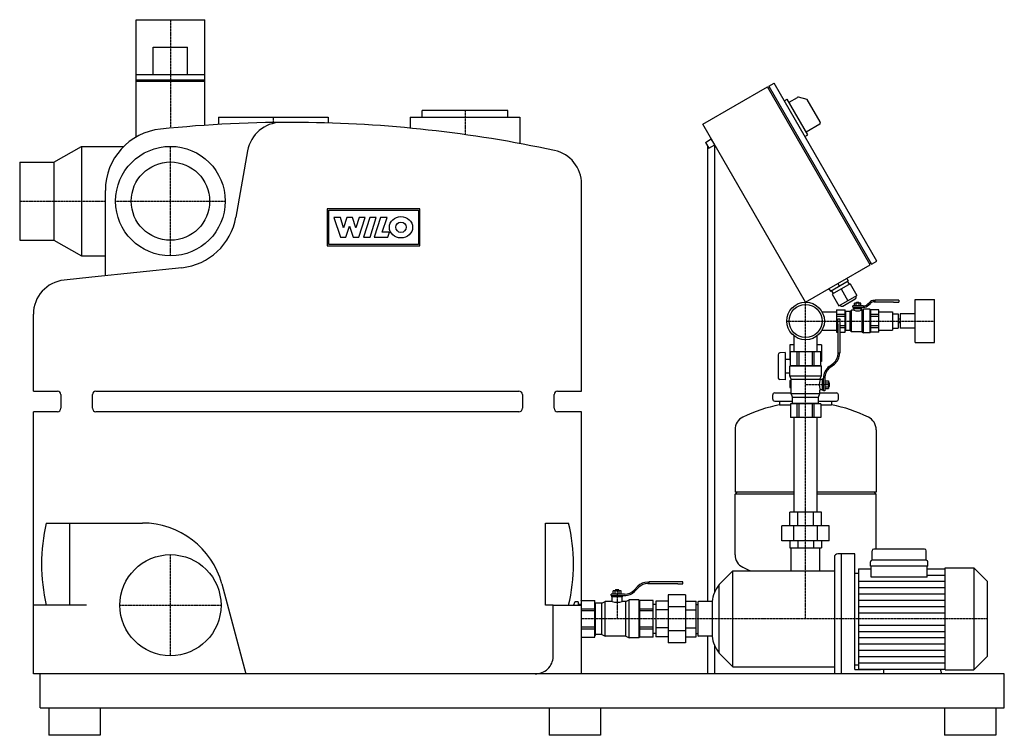
# Model space of a CAD drawing. Units: millimetres. Extents: x -1147 to 290, y 0 to 1045.
import ezdxf

# ---------------------------------------------------------------- set-up
doc = ezdxf.new("R2010")
doc.units = ezdxf.units.MM
doc.linetypes.add('DASHDOT', pattern=[1, 0.5, -0.25, 0, -0.25])
doc.layers.get('0').update_dxf_attribs({"color": 124})
doc.layers.add('CP_AXIS', color=143, linetype='DASHDOT')
doc.layers.add('CP_DETAL', color=33, linetype='Continuous')

msp = doc.modelspace()

# ---------------------------------------------------------------- linework, layer by layer
at = {"extrusion": (0, 1, 0)}
for p, q in [((-977, 1045), (-877, 1045)), ((-977, 873.6), (-977, 1045)), ((-877, 890.7), (-877, 1045)), ((-952, 1005), (-902, 1005)), ((-952, 965), (-952, 1005)), ((-902, 965), (-902, 1005)), ((-977, 965), (-877, 965)), ((-977, 957), (-877, 957)), ((-977, 955), (-877, 955)), ((-973, 955), (-973, 957)), ((-881, 955), (-881, 957)), ((-53.9, 947.8), (-46.1, 952.3)), ((103.9, 692.5), (-46.1, 952.3)), ((-150, 892.3), (-55.6, 946.8)), ((94.4, 687), (-55.6, 946.8)), ((-54.6, 945.1), (-52.9, 946.1)), ((-53.9, 947.8), (96.1, 688)), ((-31.1, 926.3), (-26.7, 928.8)), ((3.3, 876.9), (-26.7, 928.8)), ((-24.2, 924.5), (-12, 931.6)), ((-10.2, 931.7), (-10.5, 931.8)), ((2.4, 928.3), (-10.2, 931.7)), ((21.3, 895.6), (2.4, 928.3)), ((-434.5, 912.5), (-559.5, 912.5)), ((-559.5, 902.5), (-559.5, 912.5)), ((-434.5, 902.5), (-434.5, 912.5)), ((-857, 902.5), (-697, 902.5)), ((-857, 902.5), (-857, 892)), ((-697, 902.5), (-697, 894.2)), ((-577, 902.5), (-417, 902.5)), ((-577, 902.5), (-577, 886.6)), ((-417, 902.5), (-417, 864.1)), ((0, 632.5), (-150, 892.3)), ((0.8, 881.2), (20.7, 892.7)), ((21.4, 895.4), (21.3, 895.6)), ((-1.1, 874.4), (3.3, 876.9)), ((-146.3, 865.8), (-137.6, 870.8)), ((-146.3, 865.8), (-141.3, 857.2)), ((-132.6, 862.2), (-137.6, 870.8)), ((-1097, 837.1), (-1057, 860)), ((-1057, 860), (-1057, 700)), ((-1057, 860), (-995, 860)), ((-814.3, 853.6), (-831.4, 756.6)), ((-142.6, 195.2), (-142.6, 859.5)), ((-141.3, 857.2), (-132.6, 862.2)), ((-132.6, 209.3), (-132.6, 862.2)), ((-1147, 837.1), (-1147, 722.8)), ((-1147, 837.1), (-1097, 837.1)), ((-1097, 837.1), (-1097, 722.8)), ((-327, 502.5), (-327, 805.1)), ((-1022, 671), (-1022, 795.7)), ((-1147, 722.8), (-1097, 722.8)), ((-1097, 722.8), (-1057, 700)), ((-1057, 700), (-1022, 700)), ((96.1, 688), (103.9, 692.5)), ((-910.6, 682.7), (-1041.9, 668.9)), ((0, 632.5), (94.4, 687)), ((93.4, 688.7), (95.1, 689.7)), ((-1041.9, 668.9), (-1082.2, 664.7)), ((36.1, 648.7), (62.3, 663.8)), ((60.3, 667.3), (62.3, 663.8)), ((60.9, 663), (63.4, 658.7)), ((34.1, 652.2), (36.1, 648.7)), ((37.5, 649.5), (40, 645.2)), ((64.8, 659.5), (38.6, 644.4)), ((47.2, 659.8), (49.2, 656.3)), ((51.7, 652), (61.7, 634.6)), ((64.8, 659.5), (74.8, 642.2)), ((38.6, 644.4), (48.6, 627.1)), ((48.6, 627.1), (74.8, 642.2)), ((54.1, 626.8), (72.3, 637.3)), ((100.1, 635), (101, 635)), ((100.1, 633), (101, 633)), ((128.5, 635.5), (101, 635.5)), ((101, 635.5), (101, 632.5)), ((128.5, 632.5), (101, 632.5)), ((136, 635.5), (128.5, 635.5)), ((128.5, 632.5), (136, 632.5)), ((136, 635.5), (136, 632.5)), ((160, 573.5), (160, 636.5)), ((160, 636.5), (188, 636.5)), ((188, 573.5), (188, 636.5)), ((24, 618.5), (45, 618.5)), ((45, 621.3), (57.5, 621.3)), ((58.5, 619), (57.5, 620)), ((58.5, 591), (58.5, 619)), ((65, 619), (58.5, 619)), ((65, 619), (67, 620.7)), ((65, 591), (65, 619)), ((67, 589.3), (67, 620.7)), ((71, 620.7), (67, 620.7)), ((76, 627), (69, 627)), ((69, 625), (69, 627)), ((69, 625), (76, 625)), ((70, 623), (70, 625)), ((82, 623), (70, 623)), ((71, 620.7), (71, 623)), ((71.4, 627), (71.4, 631)), ((80.6, 631), (71.4, 631)), ((73.7, 627), (73.7, 631)), ((74.5, 632), (74, 631.5)), ((74, 631.5), (78, 631.5)), ((74, 631), (74, 631.5)), ((77.5, 632), (74.5, 632)), ((83.9, 627), (76, 627)), ((76, 625), (83.9, 625)), ((77.5, 632), (78, 631.5)), ((78, 631), (78, 631.5)), ((78.3, 627), (78.3, 631)), ((80.6, 627), (80.6, 631)), ((81, 620.7), (81, 623)), ((82.5, 620.7), (81, 620.7)), ((82, 623), (82, 625)), ((82.5, 620.7), (84.5, 622.3)), ((82.5, 589.3), (82.5, 620.7)), ((84.5, 587.7), (84.5, 622.3)), ((93.5, 622.3), (84.5, 622.3)), ((90.9, 629.9), (93.1, 632.1)), ((92.3, 628.5), (94.5, 630.7)), ((93.5, 622.3), (93.5, 587.7)), ((94.5, 621.3), (93.5, 622.3)), ((107, 621.3), (94.5, 621.3)), ((107, 618.5), (127, 618.5)), ((127, 618.5), (127, 591.5)), ((-1127, 502.5), (-1127, 615)), ((45, 614.8), (57.5, 614.8)), ((57.5, 611.4), (45, 611.4)), ((47.1, 600.5), (47.1, 608)), ((47.1, 608), (50.1, 608)), ((50.1, 608), (50.1, 600.5)), ((94.5, 614.8), (107, 614.8)), ((107, 611.4), (94.5, 611.4)), ((127, 615.6), (135, 615.6)), ((135, 615.6), (135, 594.4)), ((138, 607.5), (135, 607.5)), ((138, 615.6), (138, 594.4)), ((160, 615.6), (138, 615.6)), ((24, 591.5), (45, 591.5)), ((45, 598.6), (47.1, 598.6)), ((47.1, 595.2), (45, 595.2)), ((47.1, 600.5), (47.1, 558)), ((50.1, 600.5), (50.1, 558)), ((50.1, 598.6), (57.5, 598.6)), ((57.5, 595.2), (50.1, 595.2)), ((58.5, 591), (57.5, 590)), ((65, 591), (58.5, 591)), ((65, 591), (67, 589.3)), ((82.5, 589.3), (67, 589.3)), ((82.5, 589.3), (84.5, 587.7)), ((94.5, 598.6), (107, 598.6)), ((107, 595.2), (94.5, 595.2)), ((107, 591.5), (127, 591.5)), ((127, 594.4), (135, 594.4)), ((138, 602.5), (135, 602.5)), ((160, 594.4), (138, 594.4)), ((-16.9, 560), (-16.9, 583.3)), ((16.9, 560), (16.9, 583.3)), ((45, 588.7), (47.1, 588.7)), ((50.1, 588.7), (57.5, 588.7)), ((93.5, 587.7), (84.5, 587.7)), ((94.5, 588.7), (93.5, 587.7)), ((107, 588.7), (94.5, 588.7)), ((-16.9, 570), (-23, 570)), ((-23, 570), (-23, 549)), ((23, 570), (16.9, 570)), ((23, 570), (23, 546)), ((160, 573.5), (188, 573.5)), ((-40, 555.8), (-40, 522.2)), ((-30, 559), (-37.7, 558.3)), ((-30, 559), (-30, 519)), ((-23, 549), (-30, 549)), ((23, 560), (-23, 560)), ((-22.1, 540), (-22.1, 560)), ((-12.6, 560), (-12.6, 540)), ((-9.4, 540), (-9.4, 560)), ((9.4, 560), (9.4, 540)), ((12.6, 540), (12.6, 560)), ((22.1, 540), (22.1, 560)), ((50.1, 558), (47.1, 558)), ((47.6, 557.7), (47.6, 558)), ((49.6, 557.7), (49.6, 558)), ((-22.1, 540), (-23.1, 539)), ((23.1, 539), (-23.1, 539)), ((-23.1, 525), (-23.1, 539)), ((23, 546), (22.1, 546)), ((22.1, 540), (23.1, 539)), ((23.1, 525), (23.1, 539)), ((34.4, 538.6), (40.7, 543.6)), ((35.6, 537), (42, 542)), ((-30, 519), (-37.7, 519.7)), ((-23.1, 529), (-30, 529)), ((-23.1, 525), (23.1, 525)), ((-21, 520), (-23.1, 525)), ((-23, 518), (-23, 508)), ((-23, 518), (-21, 518)), ((-21, 520), (21, 520)), ((-21, 499), (-21, 520)), ((21, 520), (23.1, 525)), ((21, 519.5), (21, 520)), ((24, 519.5), (21, 519.5)), ((24, 520), (24, 504)), ((26, 520), (24, 520)), ((26, 512), (26, 521.3)), ((28, 521.3), (28, 512)), ((28, 517.8), (33.2, 517.8)), ((33.2, 517.8), (33.2, 506.2)), ((-23, 508), (-21, 508)), ((21, 499), (21, 504.5)), ((24, 504.5), (21, 504.5)), ((26, 504), (24, 504)), ((26, 503), (26, 512)), ((28, 503), (26, 503)), ((28, 514.9), (33.2, 514.9)), ((28, 512), (28, 503)), ((28, 509.1), (33.2, 509.1)), ((28, 506.2), (33.2, 506.2)), ((33.7, 515), (33.2, 515)), ((33.7, 509), (33.2, 509)), ((33.7, 509), (33.7, 515)), ((34.2, 514.5), (33.7, 515)), ((34.2, 509.5), (33.7, 509)), ((34.2, 514.5), (34.2, 509.5)), ((-1127, 502.5), (-1092, 502.5)), ((-1087, 497.5), (-1087, 477.5)), ((-1040.7, 477.5), (-1040.7, 497.5)), ((-1035.7, 502.5), (-418.3, 502.5)), ((-413.3, 497.5), (-413.3, 477.5)), ((-367, 477.5), (-367, 497.5)), ((-362, 502.5), (-327, 502.5)), ((-48, 491), (-48, 497)), ((-45, 500), (-21, 500)), ((-21, 499), (21, 499)), ((-19, 494), (-21, 499)), ((-19, 494), (19, 494)), ((-19, 485), (-19, 494)), ((19, 494), (21, 499)), ((19, 485), (19, 494)), ((21, 500), (45, 500)), ((48, 491), (48, 497)), ((-45, 488), (-19, 488)), ((-38, 488), (-38, 482.5)), ((-38, 482.5), (-22.1, 482.5)), ((-22.1, 484), (-22.1, 464)), ((-19, 485), (-20, 484)), ((-19, 485), (19, 485)), ((-12.6, 484), (-12.6, 464)), ((-9.4, 464), (-9.4, 484)), ((9.4, 484), (9.4, 464)), ((12.6, 464), (12.6, 484)), ((19, 488), (45, 488)), ((19, 485), (20, 484)), ((22.1, 484), (22.1, 464)), ((22.1, 482.5), (38, 482.5)), ((38, 488), (38, 482.5)), ((-1127, 90), (-1127, 472.5)), ((-1092, 472.5), (-1127, 472.5)), ((-418.3, 472.5), (-1035.7, 472.5)), ((-327, 472.5), (-362, 472.5)), ((-327, 196.7), (-327, 472.5)), ((22.1, 464), (-22.1, 464)), ((-16.9, 326), (-16.9, 464)), ((16.9, 326), (16.9, 464)), ((-103, 446.3), (-103, 355)), ((103, 446.3), (103, 355)), ((-16.9, 355), (-103, 355)), ((-100, 355), (-103, 352)), ((-16.9, 352), (-103, 352)), ((-103, 263.7), (-103, 352)), ((103, 355), (16.9, 355)), ((103, 352), (16.9, 352)), ((100, 355), (103, 352)), ((103, 272), (103, 352)), ((23.1, 326), (-23.1, 326)), ((-23.1, 306), (-23.1, 326)), ((-11.5, 306), (-11.5, 326)), ((11.5, 306), (11.5, 326)), ((23.1, 306), (23.1, 326)), ((-1108.2, 310), (-968, 310)), ((-1074.5, 310), (-1074.5, 190)), ((-379.5, 310), (-369.1, 310)), ((-379.5, 190), (-379.5, 310)), ((-369.1, 310), (-345.8, 310)), ((34.6, 306), (-34.6, 306)), ((-34.6, 284), (-34.6, 306)), ((-17.3, 284), (-17.3, 306)), ((17.3, 284), (17.3, 306)), ((34.6, 284), (34.6, 306)), ((34.6, 284), (-34.6, 284)), ((-23.1, 284), (-23.1, 274)), ((-23.1, 274), (23.1, 274)), ((-11.5, 284), (-11.5, 274)), ((11.5, 284), (11.5, 274)), ((23.1, 284), (23.1, 274)), ((-20.9, 240), (-20.9, 273)), ((20.9, 240), (20.9, 273)), ((42, 260), (42, 90)), ((52, 265), (47, 265)), ((52, 265), (52, 90)), ((72, 265), (52, 265)), ((72, 96), (72, 265)), ((97, 255.8), (97, 269.5)), ((173.5, 272), (99.5, 272)), ((176, 255.8), (176, 269.5)), ((94.5, 247), (94.5, 253.2)), ((178.5, 247), (94.5, 247)), ((95.5, 230.8), (95.5, 247)), ((176, 255.8), (97, 255.8)), ((177.4, 230.8), (177.4, 247)), ((178.5, 247), (178.5, 253.2)), ((203.9, 95.5), (203.9, 244.5)), ((203.9, 244.5), (245.5, 244.5)), ((245.5, 244.5), (245.5, 95.5)), ((265.5, 224.5), (245.5, 244.5)), ((-126.1, 220), (-106.1, 240)), ((-106.1, 100), (-106.1, 240)), ((-106.1, 240), (42, 240)), ((72, 237), (77, 237)), ((77, 243.2), (95.5, 243.2)), ((177.4, 230.8), (95.5, 230.8)), ((177.4, 243.2), (203.9, 243.2)), ((-852.1, 221.1), (-817, 90)), ((-250.1, 212.1), (-244.9, 217.6)), ((-248.7, 210.8), (-243.5, 216.2)), ((-230.5, 223.7), (-229, 223.7)), ((-230.5, 221.7), (-229, 221.7)), ((-186.5, 224.2), (-229, 224.2)), ((-229, 224.2), (-229, 221.2)), ((-186.5, 221.2), (-229, 221.2)), ((-179, 224.2), (-186.5, 224.2)), ((-186.5, 221.2), (-179, 221.2)), ((-179, 221.2), (-179, 224.2)), ((-126.1, 120), (-126.1, 220)), ((265.5, 115.5), (265.5, 224.5)), ((-275, 206), (-284, 206)), ((-284, 204), (-284, 206)), ((-284, 204), (-275, 204)), ((-283, 202), (-283, 204)), ((-267, 202), (-283, 202)), ((-282.5, 195.4), (-282.5, 202)), ((-280.8, 206), (-280.8, 211.2)), ((-269.2, 211.2), (-280.8, 211.2)), ((-277.5, 212.2), (-278, 211.7)), ((-278, 211.7), (-272, 211.7)), ((-278, 211.2), (-278, 211.7)), ((-277.9, 206), (-277.9, 211.2)), ((-272.5, 212.2), (-277.5, 212.2)), ((-264.5, 206), (-275, 206)), ((-275, 204), (-264.5, 204)), ((-272.5, 212.2), (-272, 211.7)), ((-272.1, 206), (-272.1, 211.2)), ((-272, 211.2), (-272, 211.7)), ((-269.2, 206), (-269.2, 211.2)), ((-267.5, 195.4), (-267.5, 202)), ((-267, 202), (-267, 204)), ((-200.5, 205), (-200.5, 135)), ((-175.5, 205), (-200.5, 205)), ((-175.5, 205), (-175.5, 135)), ((-1049.5, 190), (-1127, 190)), ((-369.1, 190), (-379.5, 190)), ((-368.4, 190), (-369.1, 190)), ((-368.4, 190), (-327, 190)), ((-368.4, 115), (-368.4, 190)), ((-332, 195), (-336.6, 195)), ((-332, 195), (-332, 190)), ((-327.5, 191.2), (-332, 191.2)), ((-327.5, 196.6), (-327.5, 196.7)), ((-327.5, 196.7), (-307.5, 196.7)), ((-327.5, 196.6), (-327.5, 190)), ((-327, 90), (-327, 190)), ((-306.5, 193), (-307.5, 194)), ((-306.5, 147), (-306.5, 193)), ((-297.5, 193), (-306.5, 193)), ((-297.5, 193), (-292.5, 195.4)), ((-297.5, 147), (-297.5, 193)), ((-292.5, 144.6), (-292.5, 195.4)), ((-282.5, 195.4), (-292.5, 195.4)), ((-262.5, 195.4), (-267.5, 195.4)), ((-262.5, 195.4), (-257.5, 197.7)), ((-262.5, 144.6), (-262.5, 195.4)), ((-257.5, 142.3), (-257.5, 197.7)), ((-243.5, 197.7), (-257.5, 197.7)), ((-243.5, 197.7), (-243.5, 142.3)), ((-242.5, 196.7), (-243.5, 197.7)), ((-222.5, 196.7), (-242.5, 196.7)), ((-218.5, 191.2), (-222.5, 191.2)), ((-218.5, 196), (-218.5, 144)), ((-200.5, 196), (-218.5, 196)), ((-175.5, 187.5), (-200.5, 187.5)), ((-175.5, 196), (-159.5, 196)), ((-159.5, 144), (-159.5, 196)), ((-159.5, 191.2), (-157.5, 191.2)), ((-157.5, 194.2), (-157.5, 145.8)), ((-136.6, 195.2), (-156.5, 195.2)), ((-327, 184.9), (-307.5, 184.9)), ((-307.5, 181.7), (-327, 181.7)), ((-242.5, 184.9), (-222.5, 184.9)), ((-222.5, 181.7), (-242.5, 181.7)), ((-200.5, 183), (-218.5, 183)), ((-175.5, 183), (-159.5, 183)), ((-327, 158.3), (-307.5, 158.3)), ((-242.5, 158.3), (-222.5, 158.3)), ((-307.5, 155.1), (-327, 155.1)), ((-306.5, 147), (-307.5, 146)), ((-297.5, 147), (-306.5, 147)), ((-297.5, 147), (-292.5, 144.6)), ((-262.5, 144.6), (-292.5, 144.6)), ((-262.5, 144.6), (-257.5, 142.3)), ((-222.5, 155.1), (-242.5, 155.1)), ((-218.5, 148.8), (-222.5, 148.8)), ((-200.5, 157), (-218.5, 157)), ((-200.5, 144), (-218.5, 144)), ((-175.5, 152.5), (-200.5, 152.5)), ((-175.5, 157), (-159.5, 157)), ((-175.5, 144), (-159.5, 144)), ((-159.5, 148.8), (-157.5, 148.8)), ((-136.6, 144.8), (-156.5, 144.8)), ((-142.6, 90), (-142.6, 144.8)), ((-327, 143.3), (-307.5, 143.3)), ((-243.5, 142.3), (-257.5, 142.3)), ((-242.5, 143.3), (-243.5, 142.3)), ((-222.5, 143.3), (-242.5, 143.3)), ((-175.5, 135), (-200.5, 135)), ((-132.6, 90), (-132.6, 130.7)), ((-126.1, 120), (-106.1, 100)), ((265.5, 115.5), (245.5, 95.5)), ((72, 103), (77, 103)), ((290, 90), (-1127, 90)), ((-1117, 40), (-1117, 90)), ((-106.1, 100), (42, 100)), ((72, 96), (109.3, 96)), ((77, 96.8), (203.9, 96.8)), ((114.3, 96), (109.3, 96)), ((114.3, 90), (114.3, 96)), ((197, 96), (114.3, 96)), ((198.9, 90), (197, 96)), ((203.9, 95.5), (245.5, 95.5)), ((290, 40), (290, 90)), ((-1117, 40), (-1097, 40)), ((-1104.5, 40), (-1104.5, 0)), ((-1097, 40), (270, 40)), ((-1029.5, 40), (-1029.5, 0)), ((-374.5, 40), (-374.5, 0)), ((-299.5, 40), (-299.5, 0)), ((202.5, 40), (202.5, 0)), ((270, 40), (290, 40)), ((277.5, 40), (277.5, 0)), ((-1029.5, 0), (-1104.5, 0)), ((-299.5, 0), (-374.5, 0)), ((277.5, 0), (202.5, 0))]:
    msp.add_line(p, q, dxfattribs=at)
for p, q in [((45, 621.3), (45, 588.7)), ((57.5, 588.7), (57.5, 621.3)), ((94.5, 621.3), (94.5, 588.7)), ((107, 588.7), (107, 621.3)), ((-22.1, 546.7), (-23, 549)), ((-22.1, 540), (22.1, 540)), ((22.1, 484), (-22.1, 484)), ((77, 243.2), (77, 96.8)), ((-307.5, 143.3), (-307.5, 196.7)), ((-242.5, 196.7), (-242.5, 143.3)), ((-222.5, 143.3), (-222.5, 196.7)), ((-136.6, 195.2), (-136.6, 144.8))]:
    msp.add_line(p, q)
for centre, radius in [((-927, 780), 80), ((-927, 780), 57.2), ((0, 605), 27.5), ((0, 605), 24.1), ((-927, 190), 73.8)]:
    msp.add_circle(centre, radius)
for centre, radius, start, end in [((-11, 929.9), 2, 75, 120), ((-752.1, -936.9), 1831.9, 89.528, 95.9293), ((-765.1, 845), 50, 90.4199, 170), ((-752, -936.2), 1831.2, 77.8468, 89.5297), ((19.7, 894.4), 2, 300, 30), ((-932, 795.7), 90, 95.9293, 180), ((-377, 805.1), 50, 0, 77.8468), ((-920, 772.3), 90, 276.0026, 349.9974), ((-1077, 615), 50, 96, 180), ((70.8, 639.9), 3, 300, 30), ((100.1, 625), 10, 90, 135), ((100.1, 625), 8, 90, 135), ((52.6, 629.4), 3, 210, 300), ((76, 635.5), 15.7, 251.3806, 288.6194), ((83.9, 637), 10, 270, 315), ((83.9, 637), 12, 270, 315), ((-37.5, 555.8), 2.5, 95, 180), ((29.6, 557.7), 18, 308.2041, 0), ((29.6, 557.7), 20, 308.2041, 0), ((48, 521.3), 22, 128.2041, 180), ((48, 521.3), 20, 128.2041, 180), ((-37.5, 522.2), 2.5, 180, 265), ((40.7, 512), 21, 159.1245, 200.8755), ((-1092, 497.5), 5, 0, 90), ((-1035.7, 497.5), 5, 90, 180), ((-418.3, 497.5), 5, 0, 90), ((-362, 497.5), 5, 90, 180), ((-45, 497), 3, 90, 180), ((-45, 491), 3, 180, 270), ((45, 497), 3, 0, 90), ((45, 491), 3, 270, 0), ((-1092, 477.5), 5, 270, 0), ((-1035.7, 477.5), 5, 180, 270), ((-418.3, 477.5), 5, 270, 0), ((-362, 477.5), 5, 180, 270), ((0, 279), 207, 100.5781, 116.2545), ((0, 279), 207, 63.7455, 79.4219), ((-82.5, 446.3), 20.5, 116.2545, 180), ((82.5, 446.3), 20.5, 0, 63.7455), ((-856.9, 250), 258.3, 166.5689, 193.4311), ((-968, 190), 120, 15, 90), ((-597.1, 250), 258.3, 346.5689, 13.4311), ((-82.5, 263.7), 20.5, 180, 243.7455), ((47, 260), 5, 90, 180), ((99.5, 269.5), 2.5, 90, 180), ((173.5, 269.5), 2.5, 0, 90), ((0, 431), 207, 243.7455, 247.3248), ((97, 253.2), 2.5, 90, 180), ((176, 253.2), 2.5, 0, 90), ((-230.5, 203.7), 20, 90, 136.1557), ((-230.5, 203.7), 18, 90, 136.1557), ((-87, 188.9), 50, 141.4843, 172.7194), ((-264.5, 226), 20, 270, 316.1557), ((-264.5, 226), 22, 270, 316.1557), ((-329.4, 189.2), 9.17, 140.9234, 175.1108), ((-275, 219.6), 25.4, 252.7955, 287.2045), ((-156.5, 194.2), 1, 90, 180), ((-156.5, 145.8), 1, 180, 270), ((-87, 151.1), 50, 187.2806, 218.5157), ((-393.9, 115.4), 25.5, 268.0953, 358.9939)]:
    msp.add_arc(centre, radius, start, end)
at = {"layer": 'CP_AXIS'}
for p, q in [((-927, 1045), (-927, 886.6)), ((-497, 912.5), (-497, 877.2)), ((-777, 902.5), (-777, 894.8)), ((-927, 700), (-927, 860)), ((-1147, 780), (-1022, 780)), ((-1007, 780), (-847, 780)), ((0, 577.5), (0, 632.5)), ((-27.5, 605), (27.5, 605)), ((27.5, 605), (188, 605)), ((0, 170), (0, 577.5)), ((34.2, 512), (0, 512)), ((-927, 116.2), (-927, 263.8)), ((-275, 212.2), (-275, 170)), ((-1000.8, 190), (-853.2, 190)), ((265.5, 170), (-327, 170))]:
    msp.add_line(p, q, dxfattribs=at)
at = {"layer": 'CP_DETAL'}
for p, q in [((-563.1, 768.8), (-698.1, 768.8)), ((-698.1, 768.8), (-698.1, 714.8)), ((-696, 766.7), (-565.1, 766.7)), ((-696, 716.8), (-696, 766.7)), ((-565.1, 766.7), (-565.1, 716.8)), ((-563.1, 714.8), (-563.1, 768.8)), ((-688.4, 756.3), (-678.7, 727.4)), ((-678.8, 756.3), (-688.4, 756.3)), ((-674.4, 741.2), (-678.8, 756.3)), ((-669.5, 756.3), (-674.3, 741.2)), ((-661.1, 756.3), (-669.5, 756.3)), ((-656.3, 741.2), (-661.1, 756.3)), ((-651.7, 756.3), (-656.2, 741.2)), ((-651.9, 727.4), (-642.7, 756.3)), ((-642.7, 756.3), (-651.7, 756.3)), ((-636.1, 756.3), (-645.3, 727.4)), ((-626.5, 756.3), (-636.1, 756.3)), ((-635.7, 727.4), (-626.5, 756.3)), ((-620.2, 756.3), (-629.5, 727.4)), ((-610.9, 756.3), (-620.2, 756.3)), ((-617.8, 734.9), (-610.9, 756.3)), ((-674.3, 741.2), (-674.4, 741.2)), ((-670.8, 727.4), (-665.7, 743.3)), ((-665.7, 743.3), (-665.5, 743.3)), ((-665.5, 743.3), (-660.3, 727.4)), ((-656.2, 741.2), (-656.3, 741.2)), ((-607.4, 734.9), (-617.8, 734.9)), ((-609.8, 727.4), (-607.4, 734.9)), ((-678.7, 727.4), (-670.8, 727.4)), ((-660.3, 727.4), (-651.9, 727.4)), ((-645.3, 727.4), (-635.7, 727.4)), ((-629.5, 727.4), (-609.8, 727.4)), ((-698.1, 714.8), (-563.1, 714.8)), ((-565.1, 716.8), (-696, 716.8)), ((177.4, 234), (203.9, 234)), ((77, 224.9), (203.9, 224.9)), ((77, 215.7), (203.9, 215.7)), ((77, 206.6), (203.9, 206.6)), ((77, 197.4), (203.9, 197.4)), ((77, 188.3), (203.9, 188.3)), ((77, 179.1), (203.9, 179.1)), ((77, 160.9), (203.9, 160.9)), ((77, 151.7), (203.9, 151.7)), ((77, 142.6), (203.9, 142.6)), ((77, 133.4), (203.9, 133.4)), ((77, 124.3), (203.9, 124.3)), ((77, 115.1), (203.9, 115.1)), ((77, 106), (203.9, 106))]:
    msp.add_line(p, q, dxfattribs=at)
msp.add_circle((-590.5, 741.9), 7.53, dxfattribs=at)
msp.add_ellipse((-590.5, 741.9), major_axis=(-16.9, 0), ratio=0.923768, start_param=-3.141592653589792, end_param=3.141592653589792, dxfattribs=at)

doc.saveas('drawing.dxf')
